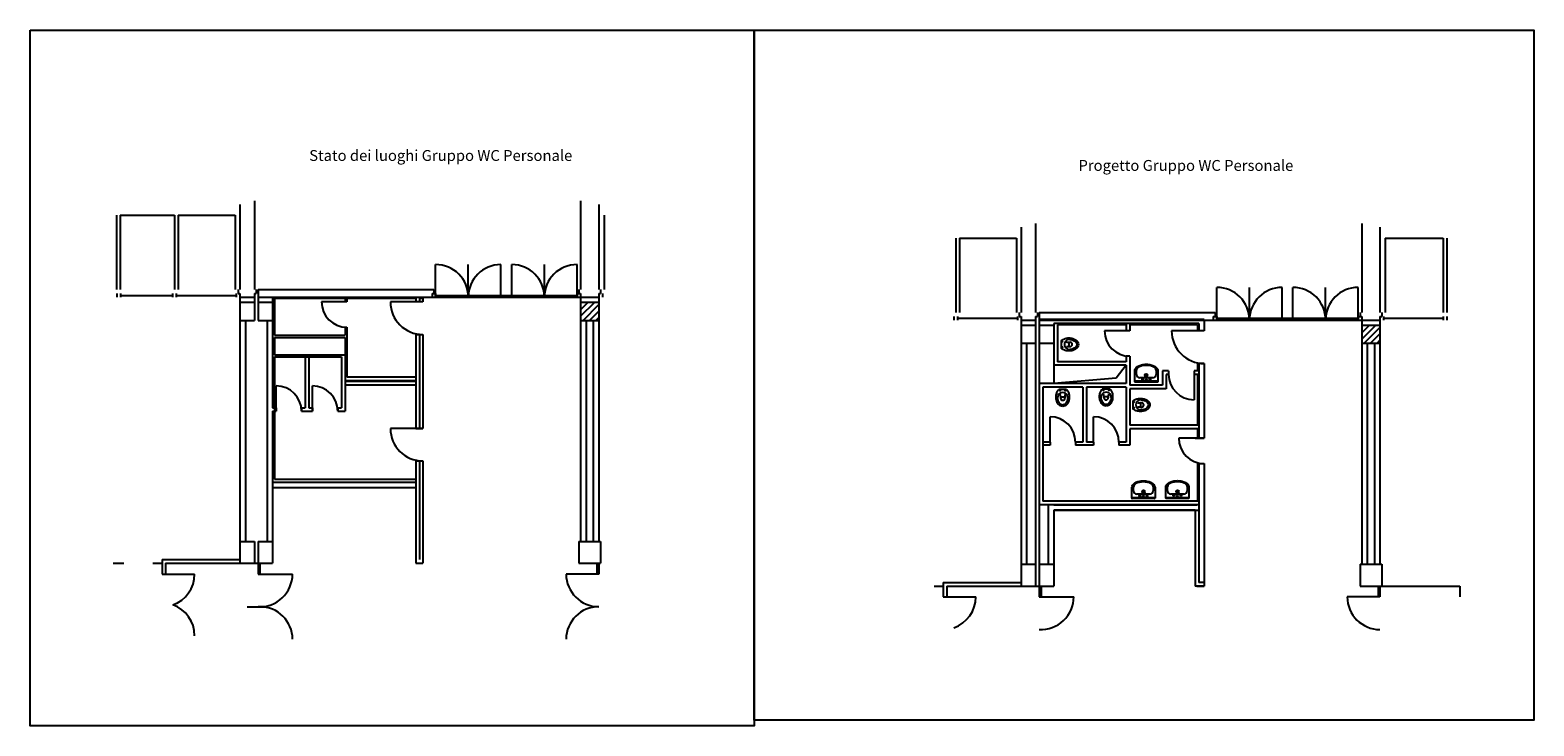
# Model space of a CAD drawing. Extents: x -162 to 474, y -142 to 123.
# Drawn here: x 381 to 423, y 92 to 111 of the extents above; entities that cross this region are included whole.
import ezdxf

# ---------------------------------------------------------------- set-up
doc = ezdxf.new("R2010")
doc.units = 0
doc.header["$MEASUREMENT"] = 0
doc.linetypes.add('HIDDEN', pattern=[9.525, 6.35, -3.175])
for name, color, linetype in [('BASE', 2, 'CONTINUOUS'), ('DESTINAZ', 7, 'CONTINUOUS'), ('INFISSIESTERNI', 9, 'CONTINUOUS'), ('INFISSINT', 5, 'CONTINUOUS'), ('PERILPOLO', 7, 'CONTINUOUS'), ('QUOTE', 1, 'CONTINUOUS'), ('STRUTTURE', 7, 'CONTINUOUS')]:
    doc.layers.add(name, color=color, linetype=linetype)
doc.styles.get("Standard").update_dxf_attribs({"font": 'ISOCP'})

msp = doc.modelspace()

# ---------------------------------------------------------------- hatches: boundary and pattern name
at = {"layer": 'STRUTTURE'}
h = msp.add_hatch(dxfattribs=at)
h.set_pattern_fill('ANSI31', color=256, style=0)
h.set_pattern_definition([(45, (291.5105, -62.6303), (-0.08838835, 0.08838835), [])])
h.paths.add_polyline_path([(396.4605, 103.01969), (396.9605, 103.01969), (396.9605, 103.51969), (396.4605, 103.51969)])
h = msp.add_hatch(dxfattribs=at)
h.set_pattern_fill('ANSI31', color=256, style=0)
h.set_pattern_definition([(45, (313.06481, -63.26111), (-0.08838835, 0.08838835), [])])
h.paths.add_polyline_path([(418.01481, 102.38889), (418.51481, 102.38889), (418.51481, 102.88889), (418.01481, 102.88889)])

# ---------------------------------------------------------------- linework, layer by layer
at = {"layer": 'BASE', "linetype": 'Continuous'}
for p, q in [((409.72374, 102.46063), (409.72374, 102.24923)), ((409.90582, 102.41493), (409.96374, 102.41493)), ((409.90582, 102.29493), (409.96374, 102.29493)), ((409.93374, 102.40493), (409.93374, 102.30493)), ((411.74838, 101.32799), (411.74838, 101.62799)), ((412.38838, 101.33799), (411.74838, 101.33799)), ((412.37838, 101.31799), (411.75838, 101.31799)), ((411.79838, 101.52799), (411.79838, 101.64247)), ((412.24838, 101.43799), (411.88838, 101.43799)), ((412.33838, 101.64247), (412.33838, 101.52799)), ((412.38838, 101.62799), (412.38838, 101.32799)), ((409.86678, 101.11348), (409.65537, 101.11348)), ((409.70108, 100.9314), (409.70108, 100.87348)), ((409.81108, 100.90348), (409.71108, 100.90348)), ((409.82108, 100.9314), (409.82108, 100.87348)), ((411.0653, 101.12367), (410.8539, 101.12367)), ((410.8996, 100.94159), (410.8996, 100.88367)), ((411.0096, 100.91367), (410.9096, 100.91367)), ((411.0196, 100.94159), (411.0196, 100.88367)), ((411.69618, 100.79192), (411.69618, 100.58052)), ((411.87826, 100.74622), (411.93618, 100.74622)), ((411.87826, 100.62622), (411.93618, 100.62622)), ((411.90618, 100.73622), (411.90618, 100.63622)), ((411.66889, 98.11246), (411.66889, 98.41246)), ((411.71889, 98.31246), (411.71889, 98.42693)), ((412.25889, 98.42693), (412.25889, 98.31246)), ((412.30889, 98.41246), (412.30889, 98.11246)), ((412.60621, 98.11736), (412.60621, 98.41736)), ((412.65621, 98.31736), (412.65621, 98.43184)), ((413.19621, 98.43184), (413.19621, 98.31736)), ((413.24621, 98.41736), (413.24621, 98.11736)), ((412.30889, 98.12246), (411.66889, 98.12246)), ((412.29889, 98.10246), (411.67889, 98.10246)), ((412.16889, 98.22246), (411.80889, 98.22246)), ((413.24621, 98.12736), (412.60621, 98.12736)), ((413.23621, 98.10736), (412.61621, 98.10736)), ((413.10621, 98.22736), (412.74621, 98.22736))]:
    msp.add_line(p, q, dxfattribs=at)
for points in [[(409.72374, 102.46063, -0.04218583), (409.74989, 102.48221, -0.08175026), (409.83058, 102.52043, -0.06993096), (409.93374, 102.53493, -0.06993096), (410.03691, 102.52043, -0.08175026), (410.11759, 102.48221, -0.10692392), (410.17575, 102.42006, -0.13561605), (410.19374, 102.35493, -0.13561605)], [(409.95856, 102.49401, -0.05128434), (410.02588, 102.48198, -0.08175026), (410.09482, 102.44932, -0.10692392), (410.14142, 102.39952, -0.13561605), (410.15374, 102.35493, -0.13561605)], [(410.19374, 102.35493, -0.13561605), (410.17575, 102.2898, -0.10692392), (410.11759, 102.22765, -0.08175026), (410.03691, 102.18943, -0.06993096), (409.93374, 102.17493, -0.06993096), (409.83058, 102.18943, -0.08175026), (409.74989, 102.22765, -0.04218583), (409.72374, 102.24923, -0.13561605)], [(410.15374, 102.35493, -0.13561605), (410.14142, 102.31034, -0.10692392), (410.09482, 102.26054, -0.08175026), (410.02588, 102.22788, -0.05128434), (409.95856, 102.21585, -0.06993096)], [(411.74838, 101.62799, -0.16002715), (411.76893, 101.69054, -0.10631787), (411.84211, 101.75527, -0.07098846), (411.93971, 101.7932, -0.05729035), (412.06838, 101.80799, -0.05729035)], [(412.06838, 101.80799, -0.05729035), (412.19706, 101.7932, -0.07098846), (412.29466, 101.75527, -0.10631787), (412.36784, 101.69054, -0.16002715), (412.38838, 101.62799, -0.16002715)], [(409.76108, 100.64348, -0.13561605), (409.69595, 100.66148, -0.10692392), (409.6338, 100.71963, -0.08175026), (409.59558, 100.80031, -0.06993096), (409.58108, 100.90348, -0.06993096), (409.59558, 101.00665, -0.08175026), (409.6338, 101.08733, -0.04218583), (409.65537, 101.11348, -0.13561605)], [(409.76108, 100.68348, -0.13561605), (409.71648, 100.6958, -0.10692392), (409.66668, 100.7424, -0.08175026), (409.63403, 100.81134, -0.05128434), (409.622, 100.87866, -0.06993096)], [(409.86678, 101.11348, -0.04218583), (409.88835, 101.08733, -0.08175026), (409.92658, 101.00665, -0.06993096), (409.94108, 100.90348, -0.06993096), (409.92658, 100.80031, -0.08175026), (409.88835, 100.71963, -0.10692392), (409.8262, 100.66148, -0.13561605), (409.76108, 100.64348, -0.13561605)], [(409.90015, 100.87866, -0.05128434), (409.88813, 100.81134, -0.08175026), (409.85547, 100.7424, -0.10692392), (409.80567, 100.6958, -0.13561605), (409.76108, 100.68348, -0.13561605)], [(410.9596, 100.65367, -0.13561605), (410.89447, 100.67167, -0.10692392), (410.83232, 100.72982, -0.08175026), (410.7941, 100.8105, -0.06993096), (410.7796, 100.91367, -0.06993096), (410.7941, 101.01684, -0.08175026), (410.83232, 101.09752, -0.04218583), (410.8539, 101.12367, -0.13561605)], [(410.9596, 100.69367, -0.13561605), (410.91501, 100.70599, -0.10692392), (410.86521, 100.75259, -0.08175026), (410.83255, 100.82153, -0.05128434), (410.82053, 100.88885, -0.06993096)], [(411.0653, 101.12367, -0.04218583), (411.08688, 101.09752, -0.08175026), (411.1251, 101.01684, -0.06993096), (411.1396, 100.91367, -0.06993096), (411.1251, 100.8105, -0.08175026), (411.08688, 100.72982, -0.10692392), (411.02473, 100.67167, -0.13561605), (410.9596, 100.65367, -0.13561605)], [(411.09868, 100.88885, -0.05128434), (411.08665, 100.82153, -0.08175026), (411.05399, 100.75259, -0.10692392), (411.0042, 100.70599, -0.13561605), (410.9596, 100.69367, -0.13561605)], [(411.69618, 100.79192, -0.04218583), (411.72233, 100.8135, -0.08175026), (411.80301, 100.85172, -0.06993096), (411.90618, 100.86622, -0.06993096), (412.00934, 100.85172, -0.08175026), (412.09003, 100.8135, -0.10692392), (412.14818, 100.75135, -0.13561605), (412.16618, 100.68622, -0.13561605)], [(412.16618, 100.68622, -0.13561605), (412.14818, 100.62109, -0.10692392), (412.09003, 100.55894, -0.08175026), (412.00934, 100.52072, -0.06993096), (411.90618, 100.50622, -0.06993096), (411.80301, 100.52072, -0.08175026), (411.72233, 100.55894, -0.04218583), (411.69618, 100.58052, -0.13561605)], [(411.93099, 100.82529, -0.05128434), (411.99832, 100.81327, -0.08175026), (412.06726, 100.78061, -0.10692392), (412.11386, 100.73081, -0.13561605), (412.12618, 100.68622, -0.13561605)], [(412.12618, 100.68622, -0.13561605), (412.11386, 100.64162, -0.10692392), (412.06726, 100.59183, -0.08175026), (411.99832, 100.55917, -0.05128434), (411.93099, 100.54714, -0.06993096)], [(411.66889, 98.41246, -0.16002715), (411.68943, 98.475, -0.10631787), (411.76262, 98.53974, -0.07098846), (411.86022, 98.57766, -0.05729035), (411.98889, 98.59246, -0.05729035)], [(411.98889, 98.59246, -0.05729035), (412.11756, 98.57766, -0.07098846), (412.21516, 98.53974, -0.10631787), (412.28835, 98.475, -0.16002715), (412.30889, 98.41246, -0.16002715)], [(412.60621, 98.41736, -0.16002715), (412.62676, 98.47991, -0.10631787), (412.69994, 98.54464, -0.07098846), (412.79754, 98.58257, -0.05729035), (412.92621, 98.59736, -0.05729035)], [(412.92621, 98.59736, -0.05729035), (413.05489, 98.58257, -0.07098846), (413.15249, 98.54464, -0.10631787), (413.22567, 98.47991, -0.16002715), (413.24621, 98.41736, -0.16002715)]]:
    msp.add_lwpolyline(points, format="xyb", dxfattribs=at)
for centre, radius in [((409.75374, 102.43243), 0.0075), ((409.75374, 102.27743), 0.0075), ((412.06838, 101.50799), 0.04), ((412.06838, 101.50799), 0.0225), ((412.06838, 101.37799), 0.0175), ((409.68358, 101.08348), 0.0075), ((409.83858, 101.08348), 0.0075), ((410.8821, 101.09367), 0.0075), ((411.0371, 101.09367), 0.0075), ((411.72618, 100.76372), 0.0075), ((411.72618, 100.60872), 0.0075), ((411.98889, 98.29246), 0.04), ((411.98889, 98.29246), 0.0225), ((411.98889, 98.16246), 0.0175), ((412.92621, 98.29736), 0.04), ((412.92621, 98.29736), 0.0225), ((412.92621, 98.16736), 0.0175)]:
    msp.add_circle(centre, radius, dxfattribs=at)
at = {"layer": 'BASE', "linetype": 'HIDDEN'}
for centre in [(411.96838, 101.39299), (412.16838, 101.39299), (411.88889, 98.17746), (412.08889, 98.17746), (412.82621, 98.18236), (413.02621, 98.18236)]:
    msp.add_circle(centre, 0.016, dxfattribs=at)
at = {"layer": 'BASE', "linetype": 'Continuous'}
for centre, radius, start, end in [((409.9482, 102.35493), 0.13946, 85.742271, 274.25773), ((409.90582, 102.51493), 0.1, 245.095231, 270), ((409.90582, 102.19493), 0.1, 90, 114.904769), ((409.94374, 102.40493), 0.01, 90, 180), ((409.94374, 102.30493), 0.01, 180, 270), ((409.96374, 102.35493), 0.06, 270, 90), ((411.88838, 101.64247), 0.09, 127.015729, 180), ((411.95602, 101.55276), 0.20235, 119.357754, 127.015729), ((412.02381, 101.43225), 0.34062, 103.115644, 119.357754), ((412.06838, 101.24094), 0.53705, 90, 103.115644), ((412.06838, 101.24094), 0.53705, 76.884356, 90), ((412.11296, 101.43225), 0.34062, 60.642246, 76.884356), ((412.18075, 101.55276), 0.20235, 52.984271, 60.642246), ((412.24838, 101.64247), 0.09, 360, 52.984271), ((411.75838, 101.32799), 0.01, 180, 270), ((411.88838, 101.52799), 0.09, 180, 270), ((412.24838, 101.52799), 0.09, 270, 360), ((412.37838, 101.32799), 0.01, 270, 360), ((409.76108, 100.88902), 0.13946, 355.742271, 184.25773), ((409.60108, 100.9314), 0.1, 0, 24.904769), ((409.71108, 100.89348), 0.01, 90, 180), ((409.76108, 100.87348), 0.06, 180, 0), ((409.81108, 100.89348), 0.01, 0, 90), ((409.92108, 100.9314), 0.1, 155.095231, 180), ((410.9596, 100.89921), 0.13946, 355.742271, 184.25773), ((410.7996, 100.94159), 0.1, 0, 24.904769), ((410.9096, 100.90367), 0.01, 90, 180), ((410.9596, 100.88367), 0.06, 180, 0), ((411.0096, 100.90367), 0.01, 0, 90), ((411.1196, 100.94159), 0.1, 155.095231, 180), ((411.92064, 100.68622), 0.13946, 85.742271, 274.25773), ((411.87826, 100.84622), 0.1, 245.095231, 270), ((411.87826, 100.52622), 0.1, 90, 114.904769), ((411.91618, 100.73622), 0.01, 90, 180), ((411.91618, 100.63622), 0.01, 180, 270), ((411.93618, 100.68622), 0.06, 270, 90), ((411.80889, 98.42693), 0.09, 127.015729, 180), ((411.87653, 98.33723), 0.20235, 119.357754, 127.015729), ((411.94432, 98.21671), 0.34062, 103.115644, 119.357754), ((411.98889, 98.02541), 0.53705, 90, 103.115644), ((411.98889, 98.02541), 0.53705, 76.884356, 90), ((412.03346, 98.21671), 0.34062, 60.642246, 76.884356), ((412.10125, 98.33723), 0.20235, 52.984271, 60.642246), ((412.16889, 98.42693), 0.09, 360, 52.984271), ((412.74621, 98.43184), 0.09, 127.015729, 180), ((412.81385, 98.34213), 0.20235, 119.357754, 127.015729), ((412.88164, 98.22162), 0.34062, 103.115644, 119.357754), ((412.92621, 98.03031), 0.53705, 90, 103.115644), ((412.92621, 98.03031), 0.53705, 76.884356, 90), ((412.97079, 98.22162), 0.34062, 60.642246, 76.884356), ((413.03858, 98.34213), 0.20235, 52.984271, 60.642246), ((413.10621, 98.43184), 0.09, 360, 52.984271), ((411.67889, 98.11246), 0.01, 180, 270), ((411.80889, 98.31246), 0.09, 180, 270), ((412.16889, 98.31246), 0.09, 270, 360), ((412.29889, 98.11246), 0.01, 270, 360), ((412.61621, 98.11736), 0.01, 180, 270), ((412.74621, 98.31736), 0.09, 180, 270), ((413.10621, 98.31736), 0.09, 270, 360), ((413.23621, 98.11736), 0.01, 270, 360)]:
    msp.add_arc(centre, radius, start, end, dxfattribs=at)
at = {"layer": 'INFISSIESTERNI'}
for p, q in [((383.65836, 105.91969), (383.65836, 103.86969)), ((383.75836, 105.91969), (383.75836, 103.86969)), ((383.75836, 105.91969), (385.25836, 105.91969)), ((385.25836, 105.91969), (385.25836, 103.86969)), ((385.35836, 105.91969), (385.35836, 103.86969)), ((385.35836, 105.91969), (386.92836, 105.91969)), ((386.92836, 105.91969), (386.92836, 103.86969)), ((397.10836, 105.91969), (397.10836, 103.86969)), ((406.81267, 105.28889), (406.81267, 103.23889)), ((406.91267, 105.28889), (406.91267, 103.23889)), ((406.91267, 105.28889), (408.48267, 105.28889)), ((408.48267, 105.28889), (408.48267, 103.23889)), ((418.66267, 105.28889), (418.66267, 103.23889)), ((418.66267, 105.28889), (420.26267, 105.28889)), ((420.26267, 105.28889), (420.26267, 103.23889)), ((420.36267, 105.28889), (420.36267, 103.23889)), ((392.4605, 103.65969), (392.4605, 104.55969)), ((393.3605, 103.65969), (393.3605, 104.55969)), ((394.2605, 103.65969), (394.2605, 104.55969)), ((394.5605, 103.65969), (394.5605, 104.55969)), ((395.4605, 103.65969), (395.4605, 104.55969)), ((396.3605, 103.65969), (396.3605, 104.55969)), ((383.6605, 103.75969), (383.6605, 103.65969)), ((383.7605, 103.75969), (383.7605, 103.65969)), ((385.20194, 103.75969), (385.20194, 103.65969)), ((385.30194, 103.75969), (385.30194, 103.65969)), ((386.9605, 103.75969), (386.9605, 103.65969)), ((396.4105, 103.75969), (396.4605, 103.75969)), ((397.0605, 103.75969), (397.0605, 103.65969)), ((414.01481, 103.02889), (414.01481, 103.92889)), ((414.91481, 103.02889), (414.91481, 103.92889)), ((415.81481, 103.02889), (415.81481, 103.92889)), ((416.11481, 103.02889), (416.11481, 103.92889)), ((417.01481, 103.02889), (417.01481, 103.92889)), ((417.91481, 103.02889), (417.91481, 103.92889)), ((383.7605, 103.70969), (385.20194, 103.70969)), ((385.30194, 103.70969), (386.9605, 103.70969)), ((392.4605, 103.70969), (396.3605, 103.70969)), ((392.4605, 103.65969), (396.4605, 103.65969)), ((406.75625, 103.12889), (406.75625, 103.02889)), ((406.85625, 103.12889), (406.85625, 103.02889)), ((406.85625, 103.07889), (408.51481, 103.07889)), ((408.51481, 103.12889), (408.51481, 103.02889)), ((414.01481, 103.07889), (417.91481, 103.07889)), ((414.01481, 103.02889), (418.01481, 103.02889)), ((417.96481, 103.12889), (418.01481, 103.12889)), ((418.61481, 103.12889), (418.61481, 103.02889)), ((418.61481, 103.07889), (420.2611, 103.07889)), ((420.2611, 103.12889), (420.2611, 103.02889)), ((420.3611, 103.12889), (420.3611, 103.02889))]:
    msp.add_line(p, q, dxfattribs=at)
for centre, start, end in [((392.4605, 103.65969), 0, 90), ((394.2605, 103.65969), 90, 180), ((394.5605, 103.65969), 0, 90), ((396.3605, 103.65969), 90, 180), ((414.01481, 103.02889), 0, 90), ((415.81481, 103.02889), 90, 180), ((416.11481, 103.02889), 0, 90), ((417.91481, 103.02889), 90, 180)]:
    msp.add_arc(centre, 0.9, start, end, dxfattribs=at)
at = {"layer": 'INFISSINT'}
for p, q in [((390.0105, 103.52969), (389.3105, 103.52969)), ((392.1105, 103.52969), (391.2105, 103.52969)), ((411.61481, 102.72889), (410.91481, 102.72889)), ((413.66481, 102.72889), (412.76481, 102.72889)), ((413.38481, 101.52889), (413.38481, 100.82889)), ((388.0605, 100.50969), (388.0605, 101.20969)), ((389.0605, 100.50969), (389.0605, 101.20969)), ((392.1105, 100.03969), (391.2105, 100.03969)), ((409.41481, 99.65889), (409.41481, 100.35889)), ((410.61481, 99.65889), (410.61481, 100.35889)), ((413.66481, 99.76889), (412.96481, 99.76889)), ((413.41481, 99.76889), (413.66481, 99.76889)), ((413.48481, 99.06889), (413.66481, 99.06889)), ((384.9105, 96.01969), (385.8105, 96.01969)), ((387.5605, 96.01969), (388.5105, 96.01969)), ((396.9605, 96.01969), (396.0605, 96.01969)), ((406.46481, 95.38889), (407.36481, 95.38889)), ((409.11481, 95.38889), (410.06481, 95.38889)), ((418.51481, 95.38889), (417.61481, 95.38889))]:
    msp.add_line(p, q, dxfattribs=at)
for centre, radius, start, end in [((390.0105, 103.52969), 0.7, 180, 270), ((392.1105, 103.52969), 0.9, 180, 270), ((411.61481, 102.72889), 0.7, 180, 270), ((413.66481, 102.72889), 0.9, 180, 270), ((413.38481, 101.52889), 0.7, 180, 270), ((388.0605, 100.50969), 0.7, 0, 90), ((389.0605, 100.50969), 0.7, 0, 90), ((392.1105, 100.03969), 0.9, 180, 270), ((409.41481, 99.65889), 0.7, 360, 90), ((410.61481, 99.65889), 0.7, 360, 90), ((413.66481, 99.76889), 0.7, 180, 270), ((384.9105, 96.01969), 0.9, 289.188136, 0), ((387.6105, 96.01969), 0.9, 266.815261, 360), ((396.9605, 96.01969), 0.9, 180, 270), ((384.9105, 94.31969), 0.9, 0, 70.811864), ((387.6105, 94.21969), 0.9, 360, 90), ((396.9605, 94.21969), 0.9, 90, 180), ((406.46481, 95.38889), 0.9, 289.188136, 0), ((409.16481, 95.38889), 0.9, 266.815261, 360), ((418.51481, 95.38889), 0.9, 180, 270)]:
    msp.add_arc(centre, radius, start, end, dxfattribs=at)
at = {"layer": 'PERILPOLO'}
for p, q in [((409.01481, 102.38889), (409.01481, 96.28889)), ((409.11481, 102.38889), (409.11481, 96.28889)), ((411.51481, 101.77889), (411.23656, 101.42224)), ((411.23656, 101.42224), (409.51481, 101.27889)), ((409.21481, 101.17889), (409.21481, 98.02889)), ((412.51481, 101.22889), (411.61481, 101.22889)), ((412.61481, 101.12889), (411.61481, 101.12889)), ((413.51481, 100.12889), (411.61481, 100.12889)), ((413.51481, 100.02889), (411.61481, 100.02889))]:
    msp.add_line(p, q, dxfattribs=at)
for points in [[(381.26954, 111.02815), (401.2491, 111.02815), (401.2491, 91.8304), (381.26954, 91.8304)], [(401.2491, 111.02815), (422.76361, 111.02815), (422.76361, 91.99073), (401.2491, 91.99073)]]:
    msp.add_lwpolyline(points, close=True, dxfattribs=at)
at = {"layer": 'QUOTE', "linetype": 'Continuous'}
for points in [[(409.73271, 102.26259), (409.73017, 102.26802), (409.74774, 102.27293)], [(409.66873, 101.10451), (409.67417, 101.10705), (409.67908, 101.08948)], [(410.86726, 101.1147), (410.87269, 101.11725), (410.8776, 101.09967)], [(411.70514, 100.59387), (411.7026, 100.59931), (411.72018, 100.60422)]]:
    msp.add_solid(points, dxfattribs=at)
at = {"layer": 'STRUTTURE'}
for p, q in [((387.4605, 106.31969), (387.4605, 103.86969)), ((387.0605, 106.21969), (387.0605, 103.86969)), ((387.0605, 105.70969), (387.0605, 103.86969)), ((408.61481, 105.58889), (408.61481, 103.23889)), ((409.01481, 105.68889), (409.01481, 103.23889)), ((408.61481, 105.07889), (408.61481, 103.23889)), ((387.0105, 103.86969), (387.0105, 103.75969)), ((387.0105, 103.75969), (387.0605, 103.75969)), ((387.0605, 103.75969), (387.0605, 103.65969)), ((387.4605, 103.75969), (387.5105, 103.75969)), ((387.4605, 103.75969), (387.4605, 103.01969)), ((387.5105, 103.86969), (387.5105, 103.75969)), ((387.5605, 103.86969), (387.5605, 103.01969)), ((387.5605, 103.86969), (392.4105, 103.86969)), ((392.3605, 103.75969), (392.3605, 103.65969)), ((392.4105, 103.86969), (392.4105, 103.75969)), ((392.4605, 103.75969), (392.4605, 103.65969)), ((396.3605, 103.75969), (396.4605, 103.75969)), ((396.9605, 103.75969), (397.0105, 103.75969)), ((387.0605, 103.65969), (387.4605, 103.65969)), ((387.0605, 103.65969), (387.0605, 96.31969)), ((387.0605, 103.51969), (387.4605, 103.51969)), ((387.0605, 103.51969), (387.4605, 103.51969)), ((387.0605, 103.51969), (387.4605, 103.51969)), ((387.0605, 103.51969), (387.0605, 103.01969)), ((387.4605, 103.51969), (387.4605, 103.01969)), ((387.5605, 103.65969), (392.4605, 103.65969)), ((387.5605, 103.51969), (387.9605, 103.51969)), ((387.56562, 103.51969), (387.9605, 103.51969)), ((387.9605, 103.65969), (387.9605, 100.60969)), ((388.0105, 103.62969), (388.0105, 102.60969)), ((389.9605, 103.62969), (389.9605, 103.52969)), ((390.0105, 103.62969), (390.0105, 103.52969)), ((391.9105, 103.62969), (391.9105, 103.52969)), ((391.9105, 103.62969), (391.9105, 103.52969)), ((392.0105, 103.62969), (392.0105, 103.52969)), ((392.1105, 103.65969), (392.1105, 103.52969)), ((396.3605, 103.65969), (396.9605, 103.65969)), ((396.4605, 103.51969), (396.9605, 103.51969)), ((396.9605, 103.65969), (396.9605, 96.91969)), ((387.0605, 103.01969), (387.4605, 103.01969)), ((387.2105, 103.01969), (387.2105, 96.91969)), ((387.2105, 103.01969), (387.2105, 96.91969)), ((387.5605, 103.01969), (387.9605, 103.01969)), ((387.8105, 103.01969), (387.8105, 96.91969)), ((387.8105, 103.01969), (387.8105, 96.91969)), ((408.56481, 103.23889), (408.56481, 103.12889)), ((408.56481, 103.12889), (408.61481, 103.12889)), ((408.61481, 103.12889), (408.61481, 103.02889)), ((408.61481, 103.02889), (409.01481, 103.02889)), ((408.61481, 103.02889), (408.61481, 95.68889)), ((409.01481, 103.12889), (409.06481, 103.12889)), ((409.01481, 103.12889), (409.01481, 102.38889)), ((409.06481, 103.23889), (409.06481, 103.12889)), ((409.11481, 103.23889), (409.11481, 102.38889)), ((409.11481, 103.23889), (413.96481, 103.23889)), ((413.66481, 103.03889), (409.11481, 103.03889)), ((409.11481, 103.02889), (414.01481, 103.02889)), ((409.51481, 102.92889), (409.51481, 101.77889)), ((413.51481, 102.92889), (409.51481, 102.92889)), ((411.51481, 102.92889), (411.51481, 102.72889)), ((411.61481, 102.92889), (411.61481, 102.72889)), ((413.51481, 102.92889), (413.51481, 102.72889)), ((413.66481, 103.03889), (413.66481, 102.72889)), ((413.66481, 103.03889), (413.66481, 102.72889)), ((413.66481, 103.02889), (413.66481, 102.89889)), ((413.91481, 103.12889), (413.91481, 103.02889)), ((413.96481, 103.23889), (413.96481, 103.12889)), ((414.01481, 103.12889), (414.01481, 103.02889)), ((417.91481, 103.12889), (418.01481, 103.12889)), ((417.91481, 103.02889), (418.51481, 103.02889)), ((418.51481, 103.12889), (418.56481, 103.12889)), ((418.51481, 103.02889), (418.51481, 96.28889)), ((388.0105, 102.54969), (388.0105, 102.06969)), ((389.9605, 102.82969), (390.0105, 102.82969)), ((389.9605, 102.82969), (389.9605, 102.60969)), ((389.9605, 102.54969), (389.9605, 100.50969)), ((390.0105, 102.82969), (390.0105, 101.45969)), ((391.9105, 102.62969), (392.1105, 102.62969)), ((391.9105, 102.62969), (391.9105, 100.03969)), ((392.0105, 102.62969), (392.0105, 100.03969)), ((392.1105, 102.62969), (392.1105, 100.03969)), ((408.61481, 102.88889), (409.01481, 102.88889)), ((408.61481, 102.88889), (409.01481, 102.88889)), ((408.61481, 102.88889), (409.01481, 102.88889)), ((408.61481, 102.88889), (408.61481, 102.38889)), ((409.01481, 102.88889), (409.01481, 102.38889)), ((409.11481, 102.88889), (409.51481, 102.88889)), ((409.11993, 102.88889), (409.51481, 102.88889)), ((409.61481, 102.89889), (409.61481, 101.87889)), ((411.51481, 102.89889), (409.61481, 102.89889)), ((411.61481, 102.72889), (411.51481, 102.72889)), ((413.48481, 102.89889), (411.61481, 102.89889)), ((413.66481, 102.72889), (413.41481, 102.72889)), ((413.48481, 102.89889), (413.48481, 102.72889)), ((418.01481, 102.88889), (418.51481, 102.88889)), ((408.61481, 102.38889), (409.01481, 102.38889)), ((408.76481, 102.38889), (408.76481, 96.28889)), ((408.76481, 102.38889), (408.76481, 96.28889)), ((409.11481, 102.38889), (409.51481, 102.38889)), ((388.0105, 102.00969), (388.0105, 98.63969)), ((388.8605, 102.00969), (388.8605, 100.60969)), ((388.9605, 102.00969), (388.9605, 100.60969)), ((389.8605, 102.00969), (389.8605, 100.60969)), ((411.51481, 101.77889), (409.51481, 101.77889)), ((409.51481, 101.77889), (409.51481, 101.27889)), ((411.51481, 101.87889), (409.61481, 101.87889)), ((411.61481, 102.02889), (411.51481, 102.02889)), ((411.51481, 102.02889), (411.51481, 101.87889)), ((411.51481, 101.77889), (411.51481, 101.27889)), ((411.51481, 101.77889), (411.51481, 101.27889)), ((411.61481, 102.02889), (411.61481, 101.82889)), ((411.61481, 102.02889), (411.61481, 101.22889)), ((411.61481, 101.72889), (411.61481, 101.22889)), ((413.66481, 101.82889), (413.48481, 101.82889)), ((413.48481, 101.82889), (413.48481, 101.62889)), ((413.51481, 101.82889), (413.51481, 99.76889)), ((413.66481, 101.82889), (413.66481, 99.76889)), ((413.66481, 101.82889), (413.66481, 99.76889)), ((389.9605, 101.35969), (391.9105, 101.35969)), ((389.9605, 101.33969), (391.9105, 101.33969)), ((390.0105, 101.45969), (391.9105, 101.45969)), ((411.51481, 101.27889), (409.11481, 101.27889)), ((412.68481, 101.62889), (412.51481, 101.62889)), ((412.51481, 101.62889), (412.51481, 101.22889)), ((412.68481, 101.52889), (412.61481, 101.52889)), ((412.61481, 101.52889), (412.61481, 101.12889)), ((412.68481, 101.62889), (412.68481, 101.52889)), ((413.51481, 101.62889), (413.38481, 101.62889)), ((413.38481, 101.62889), (413.38481, 101.52889)), ((413.51481, 101.52889), (413.38481, 101.52889)), ((413.48481, 101.52889), (413.48481, 100.12889)), ((389.9605, 101.23969), (391.9105, 101.23969)), ((410.31481, 101.17889), (409.21481, 101.17889)), ((410.31481, 101.17889), (410.31481, 99.65889)), ((411.51481, 101.17889), (410.41481, 101.17889)), ((410.41481, 101.17889), (410.41481, 99.65889)), ((411.51481, 101.17889), (411.51481, 99.65889)), ((411.51481, 101.17889), (411.51481, 100.88889)), ((411.61481, 101.12889), (411.61481, 100.32889)), ((411.61481, 101.12889), (411.61481, 100.12889)), ((411.61481, 101.12889), (411.61481, 100.12889)), ((387.9605, 100.50969), (387.9605, 96.31969)), ((388.0605, 100.60969), (388.0605, 100.50969)), ((388.7605, 100.60969), (388.7605, 100.50969)), ((389.0605, 100.60969), (389.0605, 100.50969)), ((389.7605, 100.60969), (389.7605, 100.50969)), ((391.9105, 100.03969), (392.1105, 100.03969)), ((411.61481, 100.02889), (411.61481, 99.57889)), ((413.48481, 100.02889), (413.48481, 99.76889)), ((409.41481, 99.65889), (409.21481, 99.65889)), ((409.41481, 99.65889), (409.41481, 99.57889)), ((410.31481, 99.65889), (410.11481, 99.65889)), ((410.11481, 99.65889), (410.11481, 99.57889)), ((410.31481, 99.75889), (410.31481, 99.65889)), ((410.61481, 99.65889), (410.41481, 99.65889)), ((410.61481, 99.65889), (410.61481, 99.57889)), ((411.51481, 99.65889), (411.31481, 99.65889)), ((411.31481, 99.65889), (411.31481, 99.57889)), ((409.41481, 99.57889), (409.21481, 99.57889)), ((410.61481, 99.57889), (410.11481, 99.57889)), ((410.61481, 99.57889), (410.41481, 99.57889)), ((411.61481, 99.57889), (411.31481, 99.57889)), ((411.61481, 99.57889), (411.31481, 99.57889)), ((391.9105, 99.1622), (391.9105, 98.63969)), ((391.9105, 99.13969), (392.1105, 99.13969)), ((391.9105, 98.88969), (391.9105, 98.78969)), ((392.0105, 99.13969), (392.0105, 98.88969)), ((392.0105, 98.88969), (392.0105, 96.41969)), ((392.1105, 99.13969), (392.1105, 98.88969)), ((392.1105, 98.88969), (392.1105, 96.31969)), ((413.48481, 99.06889), (413.48481, 98.02889)), ((413.51481, 99.06889), (413.51481, 95.78889)), ((413.66481, 99.06889), (413.66481, 95.68889)), ((413.66481, 99.06889), (413.66481, 95.68889)), ((387.9605, 98.40969), (391.9105, 98.40969)), ((391.9105, 98.70969), (391.9105, 96.31969)), ((413.66481, 98.50889), (413.66481, 98.25889)), ((413.51481, 97.92889), (409.11481, 97.92889)), ((413.51481, 98.02889), (409.21481, 98.02889)), ((409.36481, 97.92889), (409.36481, 96.28889)), ((413.66481, 98.25889), (413.66481, 95.68889)), ((409.51481, 97.77889), (413.51481, 97.77889)), ((413.41481, 97.77889), (409.51481, 97.77889)), ((409.51481, 97.77889), (409.51481, 95.68889)), ((413.41481, 97.77889), (413.41481, 95.68889)), ((387.0605, 96.91969), (387.0605, 96.31969)), ((387.4605, 96.91969), (387.4605, 96.31969)), ((387.4605, 96.91969), (387.4605, 96.31969)), ((387.5605, 96.91969), (387.5605, 96.31969)), ((383.5605, 96.31969), (383.8605, 96.31969)), ((384.6605, 96.31969), (384.9105, 96.31969)), ((384.9105, 96.41969), (387.0605, 96.41969)), ((384.9105, 96.41969), (384.9105, 96.01969)), ((385.0105, 96.31969), (387.9605, 96.31969)), ((385.0105, 96.31969), (387.9605, 96.31969)), ((385.0105, 96.31969), (387.0605, 96.31969)), ((385.0105, 96.31969), (385.0105, 96.01969)), ((387.0605, 96.31969), (387.9605, 96.31969)), ((387.5605, 96.31969), (387.5605, 96.01969)), ((387.6105, 96.31969), (387.6105, 96.01969)), ((391.9105, 96.31969), (392.1105, 96.31969)), ((396.9105, 96.31969), (396.9105, 96.01969)), ((396.9605, 96.31969), (396.9605, 96.01969)), ((408.61481, 96.28889), (408.61481, 95.68889)), ((409.01481, 96.28889), (409.01481, 95.68889)), ((409.01481, 96.28889), (409.01481, 95.68889)), ((409.11481, 96.28889), (409.11481, 95.68889)), ((384.9105, 96.01969), (385.0105, 96.01969)), ((406.21481, 95.68889), (406.46481, 95.68889)), ((406.46481, 95.78889), (408.61481, 95.78889)), ((406.46481, 95.78889), (406.46481, 95.38889)), ((406.56481, 95.68889), (409.51481, 95.68889)), ((406.56481, 95.68889), (409.51481, 95.68889)), ((406.56481, 95.68889), (408.61481, 95.68889)), ((406.56481, 95.68889), (406.56481, 95.38889)), ((408.61481, 95.68889), (409.51481, 95.68889)), ((409.11481, 95.68889), (409.11481, 95.38889)), ((409.16481, 95.68889), (409.16481, 95.38889)), ((413.66481, 95.68889), (413.41481, 95.68889)), ((413.46481, 95.68889), (413.66481, 95.68889)), ((413.66481, 95.78889), (413.51481, 95.78889)), ((413.66481, 95.68889), (413.51481, 95.68889)), ((413.66481, 95.68889), (413.51481, 95.68889)), ((418.46481, 95.68889), (418.46481, 95.38889)), ((418.51481, 95.68889), (418.51481, 95.38889)), ((420.71481, 95.68889), (420.71481, 95.39108)), ((406.46481, 95.38889), (406.56481, 95.38889))]:
    msp.add_line(p, q, dxfattribs=at)
at = {"layer": 'STRUTTURE', "color": 7}
for p, q in [((396.4605, 106.31969), (396.4605, 103.86969)), ((396.9605, 106.21969), (396.9605, 103.86969)), ((418.01481, 105.68889), (418.01481, 103.23889)), ((418.51481, 105.58889), (418.51481, 103.23889)), ((392.3605, 103.75969), (392.4605, 103.75969)), ((396.3605, 103.75969), (396.3605, 103.65969)), ((396.4105, 103.86969), (396.4105, 103.75969)), ((396.4605, 103.75969), (396.4605, 96.91969)), ((396.9605, 103.75969), (396.9605, 96.91969)), ((397.0105, 103.86969), (397.0105, 103.75969)), ((388.0105, 103.62969), (389.9605, 103.62969)), ((390.0105, 103.62969), (391.9105, 103.62969)), ((392.0105, 103.62969), (392.1105, 103.62969)), ((396.4605, 103.51969), (396.4605, 103.01969)), ((396.9605, 103.51969), (396.9605, 103.01969)), ((396.4605, 103.01969), (396.9605, 103.01969)), ((396.6105, 103.01969), (396.6105, 96.91969)), ((396.8105, 103.01969), (396.8105, 96.91969)), ((413.91481, 103.12889), (414.01481, 103.12889)), ((417.91481, 103.12889), (417.91481, 103.02889)), ((417.96481, 103.23889), (417.96481, 103.12889)), ((418.01481, 103.12889), (418.01481, 96.28889)), ((418.51481, 103.12889), (418.51481, 96.28889)), ((418.56481, 103.23889), (418.56481, 103.12889)), ((388.0105, 102.60969), (389.9605, 102.60969)), ((388.0105, 102.60969), (388.8605, 102.60969)), ((388.0105, 102.54969), (389.9605, 102.54969)), ((418.01481, 102.88889), (418.01481, 102.38889)), ((418.51481, 102.88889), (418.51481, 102.38889)), ((418.01481, 102.38889), (418.51481, 102.38889)), ((418.16481, 102.38889), (418.16481, 96.28889)), ((418.36481, 102.38889), (418.36481, 96.28889)), ((388.0105, 102.06969), (389.9605, 102.06969)), ((388.0105, 102.00969), (388.8605, 102.00969)), ((388.0105, 102.00969), (389.8605, 102.00969)), ((387.9605, 100.60969), (388.0605, 100.60969)), ((387.9605, 100.50969), (388.0605, 100.50969)), ((388.7605, 100.60969), (388.8605, 100.60969)), ((388.7605, 100.50969), (389.0605, 100.50969)), ((388.9605, 100.60969), (389.0605, 100.60969)), ((389.7605, 100.60969), (389.8605, 100.60969)), ((389.7605, 100.50969), (389.9605, 100.50969)), ((387.9605, 98.55969), (391.9105, 98.55969)), ((387.9605, 98.40969), (391.9105, 98.40969)), ((388.0105, 98.63969), (391.9105, 98.63969)), ((409.51481, 97.92889), (413.46481, 97.92889)), ((409.51481, 97.77889), (413.46481, 97.77889)), ((387.0605, 96.91969), (387.0605, 96.31969)), ((387.0605, 96.91969), (387.4605, 96.91969)), ((387.4605, 96.91969), (387.4605, 96.31969)), ((387.5605, 96.91969), (387.9605, 96.91969)), ((396.4105, 96.91969), (396.4105, 96.31969)), ((396.4105, 96.91969), (397.0105, 96.91969)), ((396.4105, 96.91969), (397.0105, 96.91969)), ((397.0105, 96.91969), (397.0105, 96.31969)), ((385.0105, 96.31969), (387.9605, 96.31969)), ((387.95846, 96.46969), (387.9605, 96.46969)), ((396.4105, 96.31969), (397.0105, 96.31969)), ((408.61481, 96.28889), (408.61481, 95.68889)), ((408.61481, 96.28889), (409.01481, 96.28889)), ((409.01481, 96.28889), (409.01481, 95.68889)), ((409.11481, 96.28889), (409.51481, 96.28889)), ((417.96481, 96.28889), (417.96481, 95.68889)), ((417.96481, 96.28889), (418.56481, 96.28889)), ((417.96481, 96.28889), (418.56481, 96.28889)), ((418.56481, 96.28889), (418.56481, 95.68889)), ((406.56481, 95.68889), (409.51481, 95.68889)), ((409.51277, 95.83889), (409.51481, 95.83889)), ((413.66481, 95.68889), (413.51481, 95.68889)), ((417.96481, 95.68889), (418.56481, 95.68889)), ((417.96481, 95.68889), (420.71481, 95.68889)), ((417.96481, 95.68889), (420.71481, 95.68889)), ((418.56481, 95.68889), (420.71481, 95.68889)), ((387.2605, 95.11969), (387.7605, 95.11969))]:
    msp.add_line(p, q, dxfattribs=at)

# ---------------------------------------------------------------- texts
at = {"layer": 'DESTINAZ', "char_height": 0.3, "width": 14.5138732, "attachment_point": 1}
for s, insert in [('\\pt18,58.5;{\\fArial|b0|i0|c0|p34;Stato dei luoghi Gruppo WC Personale}', (388.97101, 107.71834)), ('\\pt18,58.5;{\\fArial|b0|i0|c0|p34;Progetto Gruppo WC Personale}', (410.1964, 107.44361))]:
    msp.add_mtext(s, dxfattribs=dict(at, insert=insert))

doc.saveas('drawing.dxf')
